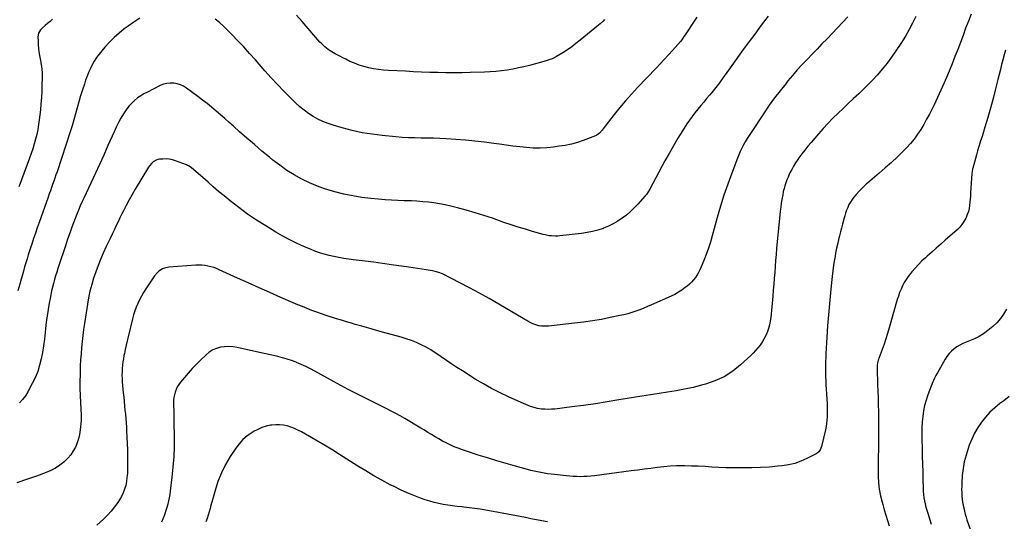
# Model space of a CAD drawing. Units: inches. Extents: x 1889710 to 1895133, y 437866 to 443157.
# Drawn here: x 1891021 to 1892139, y 438481 to 439051 of the extents above; entities that cross this region are included whole.
import ezdxf

# ---------------------------------------------------------------- set-up
doc = ezdxf.new("R2010")
doc.units = ezdxf.units.IN
doc.header["$MEASUREMENT"] = 0
doc.layers.add('7', color=7, linetype='Continuous')
doc.layers.add('8', color=7, linetype='Continuous')

msp = doc.modelspace()

# ---------------------------------------------------------------- linework, layer by layer
at = {"layer": '7', "color": 18}
for points in [[(1891157.3, 439052.3, 1924), (1891150.6, 439048, 1924), (1891144.2, 439043.5, 1924), (1891139.8, 439040.2, 1924), (1891134, 439035.4, 1924), (1891128.3, 439030.4, 1924), (1891123, 439025, 1924), (1891117.8, 439019.5, 1924), (1891114.2, 439015.2, 1924), (1891111.2, 439011.5, 1924), (1891108.3, 439007.7, 1924), (1891105.8, 439003.6, 1924), (1891103.4, 438999.5, 1924), (1891101.3, 438995.2, 1924), (1891099.3, 438990.8, 1924), (1891097.5, 438986.4, 1924), (1891095.9, 438981.8, 1924), (1891094.5, 438977.6, 1924), (1891092.4, 438970.9, 1924), (1891090.3, 438964.2, 1924), (1891088.4, 438957.5, 1924), (1891086.5, 438950.7, 1924), (1891086.5, 438950.5, 1924), (1891084.6, 438943.6, 1924), (1891082.6, 438936.7, 1924), (1891080.6, 438929.9, 1924), (1891078.4, 438923.1, 1924), (1891063.5, 438877.9, 1924), (1891062.3, 438874.3, 1924), (1891061.1, 438870.7, 1924), (1891059.8, 438867.1, 1924), (1891058.5, 438863.5, 1924), (1891057.2, 438859.9, 1924), (1891055.9, 438856.3, 1924), (1891054.6, 438852.8, 1924), (1891053.4, 438849.2, 1924), (1891043.3, 438820.4, 1924), (1891041.1, 438814.2, 1924), (1891039, 438808.1, 1924), (1891036.9, 438801.9, 1924), (1891034.8, 438795.8, 1924), (1891033.7, 438792.5, 1924), (1891032.2, 438788, 1924), (1891030.7, 438783.4, 1924), (1891029.4, 438778.9, 1924), (1891028, 438774.3, 1924), (1891026.7, 438769.7, 1924), (1891025.4, 438765.1, 1924), (1891024.1, 438760.6, 1924), (1891022.8, 438756, 1924), (1891021.1, 438750.1, 1924), (1891018.8, 438742.6, 1924)], [(1891058.3, 439051.1, 1926), (1891055.6, 439048.8, 1926), (1891052.8, 439046.4, 1926), (1891050.1, 439044, 1926), (1891046.7, 439041.1, 1926), (1891044.7, 439039.1, 1926), (1891042.6, 439035.4, 1926), (1891041.8, 439031.3, 1926), (1891041.9, 439026.1, 1926), (1891042.1, 439022, 1926), (1891042.4, 439018, 1926), (1891042.9, 439014, 1926), (1891043.6, 439010, 1926), (1891044.7, 439004.3, 1926), (1891045.2, 439001.9, 1926), (1891045.9, 438997.2, 1926), (1891046.2, 438994.8, 1926), (1891046.6, 438990, 1926), (1891046.6, 438987.6, 1926), (1891046.6, 438985.2, 1926), (1891046.4, 438976, 1926), (1891046.2, 438969.1, 1926), (1891045.8, 438962.1, 1926), (1891045.2, 438955.1, 1926), (1891044.6, 438948.2, 1926), (1891043.3, 438936.9, 1926), (1891042.6, 438931.4, 1926), (1891041.6, 438925.8, 1926), (1891040.5, 438920.3, 1926), (1891039.1, 438914.9, 1926), (1891037.5, 438909.5, 1926), (1891035.9, 438904.1, 1926), (1891034.1, 438898.7, 1926), (1891032.2, 438893.4, 1926), (1891023.1, 438868.7, 1926), (1891021.6, 438864.7, 1926), (1891020.2, 438860.7, 1926)], [(1891870.7, 439054.5, 1922), (1891863, 439044.5, 1922), (1891855.5, 439034.4, 1922), (1891848.1, 439024.3, 1922), (1891840.7, 439014.1, 1922), (1891833.4, 439003.9, 1922), (1891824, 438990.6, 1922), (1891819.8, 438984.8, 1922), (1891815.6, 438979.1, 1922), (1891811.2, 438973.5, 1922), (1891806.7, 438968, 1922), (1891804.3, 438965, 1922), (1891800.9, 438961, 1922), (1891797.6, 438957, 1922), (1891794.2, 438953, 1922), (1891790.9, 438949, 1922), (1891787.6, 438944.9, 1922), (1891784.4, 438940.8, 1922), (1891781.4, 438936.5, 1922), (1891778.6, 438932.2, 1922), (1891773.6, 438924.3, 1922), (1891768.4, 438915.9, 1922), (1891763.3, 438907.4, 1922), (1891758.4, 438898.8, 1922), (1891753.6, 438890.2, 1922), (1891736.4, 438858.2, 1922), (1891734.6, 438855.2, 1922), (1891732.5, 438852.2, 1922), (1891731.8, 438851.3, 1922), (1891731, 438850.4, 1922), (1891722.9, 438841.2, 1922), (1891718.7, 438836.8, 1922), (1891714.4, 438832.6, 1922), (1891709.8, 438828.7, 1922), (1891705, 438825, 1922), (1891700, 438821.6, 1922), (1891694.9, 438818.6, 1922), (1891689.4, 438816, 1922), (1891683.8, 438813.7, 1922), (1891683.4, 438813.5, 1922), (1891677.4, 438811.6, 1922), (1891671.3, 438810, 1922), (1891665.2, 438808.8, 1922), (1891659, 438807.9, 1922), (1891634.4, 438805, 1922), (1891632, 438804.8, 1922), (1891629.5, 438804.7, 1922), (1891624.7, 438804.9, 1922), (1891622.3, 438805.2, 1922), (1891617.5, 438806.1, 1922), (1891615.2, 438806.7, 1922), (1891603.4, 438810.1, 1922), (1891595.2, 438812.5, 1922), (1891587, 438815, 1922), (1891578.9, 438817.7, 1922), (1891570.8, 438820.4, 1922), (1891557.8, 438825, 1922), (1891547.9, 438828.3, 1922), (1891538, 438831.4, 1922), (1891528.1, 438834.3, 1922), (1891518, 438837, 1922), (1891510.4, 438838.9, 1922), (1891504.1, 438840.3, 1922), (1891497.8, 438841.6, 1922), (1891491.4, 438842.6, 1922), (1891485, 438843.4, 1922), (1891478.6, 438843.9, 1922), (1891472.1, 438844.4, 1922), (1891465.7, 438844.7, 1922), (1891459.2, 438844.9, 1922), (1891457.6, 438845, 1922), (1891450.4, 438845.2, 1922), (1891443.1, 438845.6, 1922), (1891435.9, 438846.1, 1922), (1891428.6, 438846.7, 1922), (1891419.7, 438847.5, 1922), (1891409.4, 438848.8, 1922), (1891399.1, 438850.4, 1922), (1891388.9, 438852.5, 1922), (1891378.8, 438855, 1922), (1891377.7, 438855.3, 1922), (1891368.3, 438858.1, 1922), (1891359.1, 438861.4, 1922), (1891350.1, 438865.3, 1922), (1891341.2, 438869.6, 1922), (1891332.7, 438874.4, 1922), (1891324.3, 438879.5, 1922), (1891316.3, 438885.2, 1922), (1891308.5, 438891.2, 1922), (1891304.6, 438894.3, 1922), (1891296, 438901.4, 1922), (1891287.5, 438908.7, 1922), (1891279.1, 438916, 1922), (1891270.7, 438923.4, 1922), (1891264, 438929.5, 1922), (1891259, 438933.9, 1922), (1891254.1, 438938.3, 1922), (1891249.1, 438942.6, 1922), (1891244, 438946.9, 1922), (1891238.9, 438951.1, 1922), (1891233.8, 438955.3, 1922), (1891228.6, 438959.3, 1922), (1891223.3, 438963.3, 1922), (1891210.4, 438973, 1922), (1891207, 438975.1, 1922), (1891203.5, 438976.8, 1922), (1891199.8, 438977.9, 1922), (1891195.9, 438978.6, 1922), (1891191.9, 438978.7, 1922), (1891188, 438978.3, 1922), (1891184.2, 438977.3, 1922), (1891180.5, 438975.8, 1922), (1891166, 438968.5, 1922), (1891162.2, 438966.4, 1922), (1891158.5, 438964.2, 1922), (1891155, 438961.7, 1922), (1891151.6, 438959, 1922), (1891148.4, 438956, 1922), (1891145.5, 438952.9, 1922), (1891142.8, 438949.5, 1922), (1891140.4, 438946, 1922), (1891138.9, 438943.6, 1922), (1891136, 438938.7, 1922), (1891133.2, 438933.7, 1922), (1891130.6, 438928.5, 1922), (1891128.2, 438923.3, 1922), (1891121.3, 438907.6, 1922), (1891116.6, 438896.9, 1922), (1891111.8, 438886.3, 1922), (1891106.9, 438875.7, 1922), (1891101.9, 438865.1, 1922), (1891096.4, 438853.5, 1922), (1891094.2, 438848.8, 1922), (1891092, 438844, 1922), (1891089.9, 438839.2, 1922), (1891087.8, 438834.4, 1922), (1891085.8, 438829.6, 1922), (1891083.9, 438824.7, 1922), (1891082, 438819.8, 1922), (1891080.2, 438814.8, 1922), (1891078.2, 438809.2, 1922), (1891075.5, 438801.4, 1922), (1891072.9, 438793.6, 1922), (1891070.3, 438785.8, 1922), (1891067.7, 438778, 1922), (1891064.5, 438768, 1922), (1891063.1, 438763.8, 1922), (1891061.8, 438759.5, 1922), (1891060.6, 438755.3, 1922), (1891059.4, 438751, 1922), (1891058.3, 438746.8, 1922), (1891057.3, 438742.5, 1922), (1891056.3, 438738.2, 1922), (1891055.5, 438733.8, 1922), (1891054.5, 438728.4, 1922), (1891053.3, 438721.3, 1922), (1891052.2, 438714.1, 1922), (1891051.2, 438707, 1922), (1891050.4, 438699.8, 1922), (1891049.9, 438695.1, 1922), (1891049.1, 438687.6, 1922), (1891048.1, 438680.1, 1922), (1891046.8, 438672.7, 1922), (1891045.5, 438665.3, 1922), (1891043.7, 438658, 1922), (1891041.5, 438650.8, 1922), (1891038.7, 438643.9, 1922), (1891035.4, 438637.2, 1922), (1891030.3, 438627.8, 1922), (1891027.5, 438623.2, 1922), (1891024.3, 438619, 1922), (1891020.7, 438615.2, 1922)], [(1892038.4, 439054.3, 1918), (1892034.7, 439046.8, 1918), (1892030.8, 439039.4, 1918), (1892026.6, 439032.1, 1918), (1892022.2, 439024.9, 1918), (1892020.7, 439022.4, 1918), (1892015.9, 439015.2, 1918), (1892011, 439008.1, 1918), (1892005.8, 439001.3, 1918), (1892000.4, 438994.6, 1918), (1891994.8, 438988.1, 1918), (1891989, 438981.7, 1918), (1891982.9, 438975.6, 1918), (1891976.7, 438969.6, 1918), (1891973.6, 438966.6, 1918), (1891967.7, 438961.1, 1918), (1891961.8, 438955.5, 1918), (1891955.9, 438949.9, 1918), (1891950.1, 438944.3, 1918), (1891944.3, 438938.7, 1918), (1891938.7, 438932.9, 1918), (1891933.2, 438926.9, 1918), (1891927.9, 438920.9, 1918), (1891919.5, 438911.2, 1918), (1891915.9, 438906.9, 1918), (1891912.4, 438902.6, 1918), (1891909, 438898.2, 1918), (1891905.7, 438893.7, 1918), (1891904.4, 438891.7, 1918), (1891901.9, 438888.1, 1918), (1891899.6, 438884.4, 1918), (1891897.5, 438880.6, 1918), (1891895.5, 438876.7, 1918), (1891894.8, 438875.1, 1918), (1891893.4, 438871.9, 1918), (1891892, 438868.7, 1918), (1891890.9, 438865.4, 1918), (1891889.8, 438862, 1918), (1891888.9, 438858.7, 1918), (1891888, 438855.3, 1918), (1891887.3, 438851.8, 1918), (1891886.7, 438848.4, 1918), (1891886.4, 438846.5, 1918), (1891885.7, 438842.1, 1918), (1891885, 438837.6, 1918), (1891884.5, 438833.2, 1918), (1891884, 438828.8, 1918), (1891880.4, 438790.7, 1918), (1891879.8, 438784, 1918), (1891879.2, 438777.2, 1918), (1891878.7, 438770.4, 1918), (1891878.2, 438763.6, 1918), (1891877.7, 438756.8, 1918), (1891877.2, 438750.1, 1918), (1891876.6, 438743.3, 1918), (1891876, 438736.5, 1918), (1891873.7, 438712.4, 1918), (1891873.1, 438708, 1918), (1891872.2, 438703.8, 1918), (1891871, 438699.6, 1918), (1891869.6, 438695.4, 1918), (1891869.3, 438694.6, 1918), (1891867.7, 438691, 1918), (1891865.9, 438687.5, 1918), (1891863.9, 438684.2, 1918), (1891861.6, 438680.9, 1918), (1891859.1, 438677.8, 1918), (1891856.6, 438674.8, 1918), (1891853.8, 438671.9, 1918), (1891851, 438669.2, 1918), (1891839.5, 438658.5, 1918), (1891830.5, 438651.3, 1918), (1891820.9, 438645, 1918), (1891810.4, 438640.2, 1918), (1891799.5, 438636.5, 1918), (1891795, 438635.3, 1918), (1891785.5, 438632.9, 1918), (1891775.9, 438630.8, 1918), (1891766.3, 438629, 1918), (1891756.6, 438627.5, 1918), (1891746.9, 438626.1, 1918), (1891737.2, 438624.6, 1918), (1891727.5, 438623, 1918), (1891717.8, 438621.4, 1918), (1891701.3, 438618.6, 1918), (1891688, 438616.4, 1918), (1891674.7, 438614.3, 1918), (1891661.3, 438612.4, 1918), (1891647.9, 438610.7, 1918), (1891628.6, 438608.3, 1918), (1891624.8, 438608, 1918), (1891621.1, 438607.9, 1918), (1891617.3, 438608, 1918), (1891613.6, 438608.3, 1918), (1891608.9, 438609, 1918), (1891606.2, 438609.6, 1918), (1891603.5, 438610.4, 1918), (1891600.8, 438611.2, 1918), (1891598.2, 438612.3, 1918), (1891595.6, 438613.3, 1918), (1891593, 438614.4, 1918), (1891590.4, 438615.6, 1918), (1891576, 438622.2, 1918), (1891566.4, 438626.8, 1918), (1891556.8, 438631.7, 1918), (1891547.5, 438636.9, 1918), (1891538.3, 438642.4, 1918), (1891523.6, 438651.5, 1918), (1891517.5, 438655.3, 1918), (1891511.5, 438659.2, 1918), (1891505.6, 438663.3, 1918), (1891499.7, 438667.5, 1918), (1891498, 438668.7, 1918), (1891492.9, 438672.2, 1918), (1891487.8, 438675.5, 1918), (1891482.4, 438678.5, 1918), (1891477, 438681.3, 1918), (1891471.4, 438683.9, 1918), (1891465.8, 438686.2, 1918), (1891460, 438688.2, 1918), (1891454.1, 438690, 1918), (1891433, 438695.8, 1918), (1891425.2, 438698, 1918), (1891417.4, 438700.2, 1918), (1891409.6, 438702.3, 1918), (1891401.9, 438704.5, 1918), (1891397.8, 438705.7, 1918), (1891392, 438707.4, 1918), (1891386.3, 438709.1, 1918), (1891380.6, 438710.8, 1918), (1891374.9, 438712.7, 1918), (1891374.5, 438712.8, 1918), (1891369.1, 438714.6, 1918), (1891363.6, 438716.5, 1918), (1891358.3, 438718.4, 1918), (1891352.9, 438720.4, 1918), (1891347.5, 438722.5, 1918), (1891342.2, 438724.6, 1918), (1891336.9, 438726.8, 1918), (1891331.7, 438729, 1918), (1891317.5, 438735.2, 1918), (1891305.1, 438740.6, 1918), (1891292.8, 438746, 1918), (1891280.6, 438751.5, 1918), (1891268.3, 438757.1, 1918), (1891247.6, 438766.5, 1918), (1891244.4, 438767.8, 1918), (1891241.3, 438769, 1918), (1891238, 438770, 1918), (1891234.7, 438770.8, 1918), (1891231.4, 438771.3, 1918), (1891228, 438771.7, 1918), (1891224.6, 438771.8, 1918), (1891221.2, 438771.7, 1918), (1891190.3, 438769.4, 1918), (1891185.6, 438768.5, 1918), (1891183.3, 438767.6, 1918), (1891179.2, 438765, 1918), (1891177.4, 438763.4, 1918), (1891174.3, 438759.7, 1918), (1891164.3, 438744.7, 1918), (1891161.8, 438740.7, 1918), (1891159.4, 438736.7, 1918), (1891157.2, 438732.5, 1918), (1891155.2, 438728.3, 1918), (1891153.3, 438724, 1918), (1891151.7, 438719.7, 1918), (1891150.3, 438715.2, 1918), (1891149, 438710.7, 1918), (1891144.2, 438690.4, 1918), (1891143.1, 438685.6, 1918), (1891142, 438680.9, 1918), (1891141, 438676.1, 1918), (1891140, 438671.3, 1918), (1891139.5, 438669.2, 1918), (1891138.9, 438665.5, 1918), (1891138.3, 438661.8, 1918), (1891137.8, 438658, 1918), (1891137.5, 438654.2, 1918), (1891137.3, 438650.4, 1918), (1891137.2, 438646.6, 1918), (1891137.3, 438642.8, 1918), (1891137.6, 438639, 1918), (1891138.7, 438626.7, 1918), (1891139.2, 438621.8, 1918), (1891139.6, 438616.9, 1918), (1891140.1, 438612, 1918), (1891140.6, 438607.1, 1918), (1891141.1, 438602.3, 1918), (1891141.5, 438597.4, 1918), (1891141.9, 438592.5, 1918), (1891142.2, 438587.6, 1918), (1891142.5, 438583.2, 1918), (1891142.9, 438576.2, 1918), (1891143.2, 438569.1, 1918), (1891143.3, 438562, 1918), (1891143.4, 438554.9, 1918), (1891143.4, 438539.4, 1918), (1891143.3, 438534.9, 1918), (1891142.9, 438530.4, 1918), (1891142.3, 438525.9, 1918), (1891141.4, 438521.4, 1918), (1891140.1, 438517.1, 1918), (1891138.6, 438512.9, 1918), (1891136.6, 438508.9, 1918), (1891134.3, 438505, 1918), (1891132.4, 438502.1, 1918), (1891128.8, 438497, 1918), (1891125, 438492.2, 1918), (1891120.8, 438487.6, 1918), (1891116.3, 438483.3, 1918), (1891108.8, 438476.5, 1918)], [(1892101.2, 439057, 1916), (1892098.1, 439048.9, 1916), (1892095, 439040.9, 1916), (1892092.1, 439032.8, 1916), (1892089.1, 439024.7, 1916), (1892086, 439016.7, 1916), (1892082.9, 439008.7, 1916), (1892079.7, 439000.7, 1916), (1892074.3, 438987.6, 1916), (1892070.7, 438979.1, 1916), (1892067, 438970.6, 1916), (1892063.1, 438962.2, 1916), (1892059.1, 438953.9, 1916), (1892056.8, 438949.2, 1916), (1892053.8, 438943.3, 1916), (1892050.6, 438937.5, 1916), (1892047.4, 438931.7, 1916), (1892044, 438926, 1916), (1892040.3, 438920.5, 1916), (1892036.4, 438915.1, 1916), (1892032.2, 438910, 1916), (1892027.8, 438905.1, 1916), (1892024.1, 438901.3, 1916), (1892017.5, 438894.8, 1916), (1892010.8, 438888.4, 1916), (1892003.8, 438882.2, 1916), (1891996.8, 438876.1, 1916), (1891986.1, 438867.3, 1916), (1891982, 438863.7, 1916), (1891978.1, 438860, 1916), (1891974.3, 438856.1, 1916), (1891970.7, 438852, 1916), (1891968.1, 438848.9, 1916), (1891966, 438846.2, 1916), (1891964.1, 438843.5, 1916), (1891962.5, 438840.5, 1916), (1891961.1, 438837.4, 1916), (1891959.8, 438834.3, 1916), (1891958.7, 438831, 1916), (1891957.7, 438827.8, 1916), (1891956.8, 438824.5, 1916), (1891956.2, 438822.5, 1916), (1891955.1, 438818.2, 1916), (1891954, 438813.8, 1916), (1891952.9, 438809.5, 1916), (1891951.8, 438805.2, 1916), (1891951.1, 438802.5, 1916), (1891949.7, 438796.8, 1916), (1891948.4, 438791, 1916), (1891947.3, 438785.3, 1916), (1891946.3, 438779.5, 1916), (1891946, 438778.2, 1916), (1891945, 438771.7, 1916), (1891944.1, 438765.2, 1916), (1891943.3, 438758.8, 1916), (1891942.6, 438752.2, 1916), (1891941.5, 438740.3, 1916), (1891940.3, 438727.7, 1916), (1891939.2, 438715.2, 1916), (1891938.3, 438702.7, 1916), (1891937.5, 438690.1, 1916), (1891936.3, 438671.1, 1916), (1891936.1, 438666.8, 1916), (1891936, 438662.4, 1916), (1891935.9, 438658, 1916), (1891935.9, 438653.7, 1916), (1891935.9, 438649.3, 1916), (1891936, 438644.9, 1916), (1891936.2, 438640.6, 1916), (1891936.4, 438636.2, 1916), (1891937.6, 438614.1, 1916), (1891937.8, 438610.4, 1916), (1891937.9, 438606.7, 1916), (1891937.8, 438603, 1916), (1891937.8, 438599.3, 1916), (1891937.5, 438595.6, 1916), (1891937.1, 438591.9, 1916), (1891936.6, 438588.3, 1916), (1891935.8, 438584.6, 1916), (1891931.5, 438565.9, 1916), (1891930, 438562.1, 1916), (1891928.5, 438559.8, 1916), (1891926.5, 438558, 1916), (1891925.3, 438557.3, 1916), (1891914.6, 438551.9, 1916), (1891907.9, 438548.9, 1916), (1891901.1, 438546.5, 1916), (1891894, 438544.9, 1916), (1891886.8, 438543.7, 1916), (1891881.6, 438543.2, 1916), (1891871.8, 438542.4, 1916), (1891862, 438541.8, 1916), (1891852.2, 438541.4, 1916), (1891842.3, 438541.3, 1916), (1891838.3, 438541.3, 1916), (1891830.5, 438541.4, 1916), (1891822.7, 438541.6, 1916), (1891814.9, 438542, 1916), (1891807, 438542.4, 1916), (1891799.2, 438542.9, 1916), (1891791.4, 438543.2, 1916), (1891783.6, 438543.5, 1916), (1891775.8, 438543.6, 1916), (1891774.3, 438543.7, 1916), (1891766.9, 438543.6, 1916), (1891759.5, 438543.3, 1916), (1891752.2, 438542.7, 1916), (1891744.8, 438541.8, 1916), (1891737.5, 438540.9, 1916), (1891730.1, 438539.9, 1916), (1891722.8, 438538.9, 1916), (1891715.4, 438538, 1916), (1891673.5, 438532.5, 1916), (1891669.5, 438532, 1916), (1891665.5, 438531.7, 1916), (1891661.6, 438531.5, 1916), (1891657.6, 438531.4, 1916), (1891653.6, 438531.5, 1916), (1891649.6, 438531.7, 1916), (1891645.7, 438531.9, 1916), (1891641.7, 438532.3, 1916), (1891628.1, 438533.8, 1916), (1891624.3, 438534.3, 1916), (1891620.4, 438534.8, 1916), (1891616.6, 438535.4, 1916), (1891612.8, 438536.1, 1916), (1891609, 438536.9, 1916), (1891605.2, 438537.7, 1916), (1891601.5, 438538.6, 1916), (1891597.7, 438539.6, 1916), (1891583.8, 438543.4, 1916), (1891573.2, 438546.4, 1916), (1891562.6, 438549.4, 1916), (1891552, 438552.7, 1916), (1891541.4, 438556, 1916), (1891528.3, 438560.3, 1916), (1891523.6, 438561.9, 1916), (1891519, 438563.7, 1916), (1891514.4, 438565.5, 1916), (1891509.9, 438567.5, 1916), (1891509.6, 438567.7, 1916), (1891505.3, 438569.8, 1916), (1891501, 438571.9, 1916), (1891496.8, 438574.3, 1916), (1891492.7, 438576.7, 1916), (1891488.6, 438579.2, 1916), (1891484.6, 438581.7, 1916), (1891480.5, 438584.2, 1916), (1891476.3, 438586.7, 1916), (1891458.3, 438597.4, 1916), (1891453.2, 438600.4, 1916), (1891448.1, 438603.2, 1916), (1891442.9, 438605.9, 1916), (1891437.7, 438608.6, 1916), (1891432.5, 438611.2, 1916), (1891427.2, 438613.8, 1916), (1891421.9, 438616.4, 1916), (1891416.7, 438619, 1916), (1891410.5, 438622, 1916), (1891402.2, 438626.2, 1916), (1891393.9, 438630.5, 1916), (1891385.7, 438634.9, 1916), (1891377.5, 438639.4, 1916), (1891356.1, 438651.4, 1916), (1891351.1, 438654.1, 1916), (1891346, 438656.7, 1916), (1891340.7, 438659, 1916), (1891335.5, 438661.2, 1916), (1891334.8, 438661.5, 1916), (1891329.7, 438663.4, 1916), (1891324.7, 438665.1, 1916), (1891319.5, 438666.6, 1916), (1891314.3, 438667.9, 1916), (1891309.1, 438669.1, 1916), (1891303.9, 438670.3, 1916), (1891298.7, 438671.5, 1916), (1891293.4, 438672.7, 1916), (1891267.9, 438678.3, 1916), (1891263.2, 438679, 1916), (1891258.4, 438679.4, 1916), (1891253.7, 438679.1, 1916), (1891249, 438678.5, 1916), (1891244.4, 438677.2, 1916), (1891240.2, 438675.5, 1916), (1891236.3, 438673, 1916), (1891232.6, 438670, 1916), (1891226.4, 438663.9, 1916), (1891221.7, 438659.1, 1916), (1891217, 438654.2, 1916), (1891212.5, 438649.2, 1916), (1891208.1, 438644.1, 1916), (1891203.6, 438638.7, 1916), (1891201.7, 438636.1, 1916), (1891200, 438633.4, 1916), (1891198.7, 438630.6, 1916), (1891197.5, 438627.6, 1916), (1891196.7, 438624.5, 1916), (1891196.1, 438621.4, 1916), (1891195.8, 438618.2, 1916), (1891195.8, 438615, 1916), (1891195.8, 438611.7, 1916), (1891196, 438606.8, 1916), (1891196.1, 438601.9, 1916), (1891196.1, 438597.1, 1916), (1891196.2, 438592.2, 1916), (1891196.4, 438577.4, 1916), (1891196.3, 438565.7, 1916), (1891195.9, 438554, 1916), (1891195, 438542.3, 1916), (1891193.9, 438530.7, 1916), (1891192, 438514.9, 1916), (1891191.5, 438511.2, 1916), (1891190.9, 438507.5, 1916), (1891190.1, 438503.8, 1916), (1891189.2, 438500.1, 1916), (1891188.2, 438496.5, 1916), (1891187.1, 438492.9, 1916), (1891185.9, 438489.3, 1916), (1891184.6, 438485.8, 1916), (1891183.9, 438484.1, 1916), (1891182.2, 438479.8, 1916)], [(1891789.7, 439053.5, 1924), (1891785.3, 439046.7, 1924), (1891779, 439037, 1924), (1891776.5, 439033.3, 1924), (1891775.2, 439031.4, 1924), (1891772.6, 439027.8, 1924), (1891771.2, 439026, 1924), (1891768.3, 439022.5, 1924), (1891762.1, 439015.7, 1924), (1891757.5, 439010.6, 1924), (1891752.9, 439005.5, 1924), (1891748.2, 439000.5, 1924), (1891743.5, 438995.6, 1924), (1891722.5, 438973.7, 1924), (1891715.5, 438966.2, 1924), (1891708.8, 438958.6, 1924), (1891702.3, 438950.8, 1924), (1891696, 438942.8, 1924), (1891685.9, 438929.7, 1924), (1891684.7, 438928.2, 1924), (1891682.3, 438925.2, 1924), (1891679.2, 438921.8, 1924), (1891676.3, 438919.6, 1924), (1891673, 438918, 1924), (1891671.9, 438917.5, 1924), (1891660.9, 438913.5, 1924), (1891654.2, 438911.3, 1924), (1891647.4, 438909.4, 1924), (1891640.5, 438907.9, 1924), (1891633.5, 438906.8, 1924), (1891627.2, 438905.9, 1924), (1891619.6, 438905.1, 1924), (1891611.9, 438904.7, 1924), (1891604.2, 438904.8, 1924), (1891596.5, 438905.3, 1924), (1891588.8, 438906.1, 1924), (1891581.1, 438907, 1924), (1891573.5, 438908, 1924), (1891565.8, 438909.1, 1924), (1891559.5, 438910, 1924), (1891548.7, 438911.5, 1924), (1891537.9, 438912.8, 1924), (1891527.1, 438913.8, 1924), (1891516.2, 438914.6, 1924), (1891505.2, 438915.2, 1924), (1891498.1, 438915.6, 1924), (1891491, 438915.9, 1924), (1891483.9, 438916.1, 1924), (1891476.7, 438916.2, 1924), (1891469.6, 438916.3, 1924), (1891462.5, 438916.6, 1924), (1891455.3, 438917, 1924), (1891448.2, 438917.6, 1924), (1891432.6, 438919.1, 1924), (1891421.1, 438920.5, 1924), (1891409.7, 438922.3, 1924), (1891398.4, 438924.8, 1924), (1891387.2, 438927.7, 1924), (1891377, 438930.7, 1924), (1891371.1, 438932.6, 1924), (1891365.3, 438934.9, 1924), (1891359.7, 438937.6, 1924), (1891354.2, 438940.6, 1924), (1891349, 438944, 1924), (1891344, 438947.7, 1924), (1891339.2, 438951.6, 1924), (1891334.6, 438955.9, 1924), (1891328.5, 438961.9, 1924), (1891321, 438969.3, 1924), (1891313.7, 438976.9, 1924), (1891306.5, 438984.7, 1924), (1891299.5, 438992.5, 1924), (1891288.6, 439005, 1924), (1891282, 439012.4, 1924), (1891275.4, 439019.7, 1924), (1891268.7, 439026.8, 1924), (1891261.9, 439033.9, 1924), (1891256.6, 439039.3, 1924), (1891252.3, 439043.5, 1924), (1891247.8, 439047.5, 1924), (1891243, 439051.3, 1924)], [(1891684.9, 439050.8, 1926), (1891683.3, 439049.1, 1926), (1891680, 439045.9, 1926), (1891678.2, 439044.4, 1926), (1891657.4, 439027.3, 1926), (1891652.6, 439023.5, 1926), (1891647.8, 439019.9, 1926), (1891642.8, 439016.5, 1926), (1891637.6, 439013.2, 1926), (1891630.6, 439008.9, 1926), (1891627.2, 439007.1, 1926), (1891625.4, 439006.3, 1926), (1891621.8, 439004.9, 1926), (1891620, 439004.2, 1926), (1891616.3, 439003.1, 1926), (1891599.8, 438998.8, 1926), (1891593.5, 438997.2, 1926), (1891587.2, 438995.8, 1926), (1891580.8, 438994.6, 1926), (1891574.5, 438993.4, 1926), (1891568.1, 438992.5, 1926), (1891561.6, 438991.8, 1926), (1891555.2, 438991.3, 1926), (1891548.7, 438991, 1926), (1891532.6, 438990.6, 1926), (1891523.4, 438990.4, 1926), (1891514.2, 438990.3, 1926), (1891505, 438990.4, 1926), (1891495.8, 438990.5, 1926), (1891486.6, 438990.8, 1926), (1891477.4, 438991.2, 1926), (1891468.2, 438991.6, 1926), (1891459, 438992, 1926), (1891439.7, 438993.1, 1926), (1891434, 438993.5, 1926), (1891428.4, 438994.1, 1926), (1891422.8, 438995, 1926), (1891417.3, 438996, 1926), (1891411.8, 438997.4, 1926), (1891406.4, 438999.1, 1926), (1891401.1, 439001.1, 1926), (1891396, 439003.3, 1926), (1891391.2, 439005.7, 1926), (1891388.1, 439007.2, 1926), (1891385.1, 439008.7, 1926), (1891382.1, 439010.3, 1926), (1891379.2, 439011.9, 1926), (1891375.5, 439014.1, 1926), (1891373.4, 439015.4, 1926), (1891371.4, 439016.9, 1926), (1891369.3, 439018.4, 1926), (1891367.4, 439020, 1926), (1891365.5, 439021.7, 1926), (1891363.8, 439023.5, 1926), (1891362, 439025.3, 1926), (1891341.9, 439048.5, 1926), (1891335.3, 439056, 1926)], [(1892140.3, 439016.1, 1914), (1892138.7, 439010.6, 1914), (1892137.2, 439005.2, 1914), (1892135.8, 438999.7, 1914), (1892134.4, 438994.2, 1914), (1892131.6, 438982.8, 1914), (1892128.9, 438972, 1914), (1892126.1, 438961.1, 1914), (1892123.1, 438950.3, 1914), (1892120, 438939.6, 1914), (1892116.7, 438928.5, 1914), (1892115.2, 438923.3, 1914), (1892113.6, 438918.1, 1914), (1892112, 438912.9, 1914), (1892110.3, 438907.7, 1914), (1892109.7, 438905.6, 1914), (1892108.4, 438901.5, 1914), (1892107.2, 438897.3, 1914), (1892106, 438893.1, 1914), (1892104.9, 438888.8, 1914), (1892103, 438881.8, 1914), (1892102.9, 438881.1, 1914), (1892102.3, 438878.1, 1914), (1892102.1, 438875.8, 1914), (1892100.6, 438853.9, 1914), (1892100.4, 438850.3, 1914), (1892100.1, 438846.7, 1914), (1892099.8, 438843.2, 1914), (1892099.4, 438839.6, 1914), (1892098.9, 438836.1, 1914), (1892098.1, 438832.6, 1914), (1892096.9, 438829.3, 1914), (1892095.5, 438826, 1914), (1892095.1, 438825, 1914), (1892093.1, 438821.4, 1914), (1892090.8, 438818.1, 1914), (1892088.2, 438815, 1914), (1892085.3, 438812, 1914), (1892071.9, 438800, 1914), (1892066.8, 438795.5, 1914), (1892061.7, 438790.9, 1914), (1892056.5, 438786.4, 1914), (1892051.4, 438781.9, 1914), (1892049.4, 438780.2, 1914), (1892045.3, 438776.5, 1914), (1892041.3, 438772.6, 1914), (1892037.6, 438768.5, 1914), (1892033.9, 438764.3, 1914), (1892032.2, 438762.2, 1914), (1892029.6, 438758.9, 1914), (1892027.3, 438755.5, 1914), (1892025.2, 438751.9, 1914), (1892023.3, 438748.2, 1914), (1892021.6, 438744.4, 1914), (1892020, 438740.6, 1914), (1892018.6, 438736.6, 1914), (1892017.4, 438732.7, 1914), (1892008.1, 438700.4, 1914), (1892006.3, 438694.2, 1914), (1892004.4, 438688, 1914), (1892002.3, 438681.9, 1914), (1892000.1, 438675.9, 1914), (1891996.7, 438666.7, 1914), (1891995.7, 438663.7, 1914), (1891995, 438660.7, 1914), (1891994.5, 438657.6, 1914), (1891994.5, 438654.5, 1914), (1891995, 438636.1, 1914), (1891995.2, 438628.5, 1914), (1891995.5, 438620.8, 1914), (1891995.7, 438613.2, 1914), (1891995.9, 438605.6, 1914), (1891996.1, 438597.9, 1914), (1891996.2, 438590.3, 1914), (1891996.2, 438582.6, 1914), (1891996.1, 438575, 1914), (1891996, 438572, 1914), (1891995.9, 438562.8, 1914), (1891995.7, 438553.6, 1914), (1891995.7, 438544.5, 1914), (1891995.7, 438535.3, 1914), (1891995.8, 438532.1, 1914), (1891996.1, 438524.6, 1914), (1891996.9, 438517.1, 1914), (1891998.3, 438509.7, 1914), (1892000.1, 438502.3, 1914), (1892000.8, 438499.8, 1914), (1892002.6, 438493.8, 1914), (1892004.4, 438487.8, 1914), (1892006.2, 438481.7, 1914), (1892008.1, 438475.7, 1914)], [(1892141.2, 438721.6, 1912), (1892138.1, 438716.1, 1912), (1892134.5, 438711, 1912), (1892130.4, 438706.3, 1912), (1892125.8, 438702, 1912), (1892120.1, 438697.4, 1912), (1892115.3, 438693.8, 1912), (1892110.3, 438690.6, 1912), (1892104.9, 438687.9, 1912), (1892099.4, 438685.6, 1912), (1892095.5, 438684.1, 1912), (1892091.9, 438682.6, 1912), (1892088.4, 438680.8, 1912), (1892085, 438678.8, 1912), (1892081.8, 438676.5, 1912), (1892078.8, 438674, 1912), (1892076.1, 438671.2, 1912), (1892073.7, 438668.1, 1912), (1892071.6, 438664.8, 1912), (1892062.9, 438649.6, 1912), (1892062.2, 438648.3, 1912), (1892060.8, 438645.8, 1912), (1892059.6, 438643.2, 1912), (1892058.4, 438640.6, 1912), (1892057.9, 438639.3, 1912), (1892052.2, 438624.4, 1912), (1892050.1, 438618.4, 1912), (1892048.4, 438612.3, 1912), (1892047.2, 438606.2, 1912), (1892046.3, 438599.9, 1912), (1892045.8, 438593.6, 1912), (1892045.4, 438587.3, 1912), (1892045.3, 438581, 1912), (1892045.3, 438574.6, 1912), (1892045.6, 438563.1, 1912), (1892045.8, 438554.5, 1912), (1892046, 438545.8, 1912), (1892046.2, 438537.1, 1912), (1892046.4, 438528.5, 1912), (1892046.7, 438518.4, 1912), (1892046.9, 438514.8, 1912), (1892047.3, 438511.1, 1912), (1892047.7, 438507.5, 1912), (1892048.3, 438503.9, 1912), (1892049.1, 438500.4, 1912), (1892049.9, 438496.8, 1912), (1892050.9, 438493.3, 1912), (1892051.9, 438489.8, 1912), (1892055.7, 438477.5, 1912)], [(1891620.2, 438480, 1914), (1891614, 438481.2, 1914), (1891607.7, 438482.5, 1914), (1891601.5, 438483.7, 1914), (1891595.3, 438485, 1914), (1891589.1, 438486.1, 1914), (1891550.3, 438493.4, 1914), (1891544, 438494.5, 1914), (1891537.8, 438495.4, 1914), (1891531.5, 438496.2, 1914), (1891525.2, 438496.9, 1914), (1891523.1, 438497.1, 1914), (1891517.8, 438497.6, 1914), (1891512.5, 438498.2, 1914), (1891507.3, 438499, 1914), (1891502, 438499.8, 1914), (1891496.8, 438500.8, 1914), (1891491.6, 438502, 1914), (1891486.6, 438503.5, 1914), (1891481.5, 438505.1, 1914), (1891476.1, 438507.1, 1914), (1891468.5, 438510, 1914), (1891460.9, 438513.1, 1914), (1891453.5, 438516.5, 1914), (1891446.2, 438520.1, 1914), (1891441.8, 438522.3, 1914), (1891432.3, 438527.3, 1914), (1891423, 438532.4, 1914), (1891413.9, 438537.9, 1914), (1891404.8, 438543.4, 1914), (1891384.1, 438556.6, 1914), (1891382.2, 438557.8, 1914), (1891378.5, 438560.3, 1914), (1891374.7, 438562.7, 1914), (1891370.9, 438565.1, 1914), (1891369, 438566.2, 1914), (1891340.9, 438582.3, 1914), (1891337, 438584.4, 1914), (1891333, 438586.2, 1914), (1891328.9, 438587.8, 1914), (1891324.7, 438589.1, 1914), (1891320.4, 438589.9, 1914), (1891316.1, 438590.5, 1914), (1891311.7, 438590.4, 1914), (1891307.4, 438590, 1914), (1891305.9, 438589.8, 1914), (1891300.8, 438588.7, 1914), (1891295.9, 438587.2, 1914), (1891291.3, 438585.2, 1914), (1891286.7, 438582.8, 1914), (1891284.5, 438581.4, 1914), (1891279.3, 438577.7, 1914), (1891274.4, 438573.6, 1914), (1891270.2, 438568.9, 1914), (1891266.3, 438563.8, 1914), (1891260.2, 438554.5, 1914), (1891254.8, 438545.3, 1914), (1891250, 438535.8, 1914), (1891246.1, 438525.9, 1914), (1891242.9, 438515.8, 1914), (1891239.3, 438502.6, 1914), (1891238.2, 438498.9, 1914), (1891237.2, 438495.1, 1914), (1891236.1, 438491.3, 1914), (1891235, 438487.6, 1914), (1891233.8, 438483.9, 1914), (1891232.5, 438480.2, 1914)]]:
    msp.add_polyline3d(points, dxfattribs=at)
at = {"layer": '8', "color": 18}
for points in [[(1891961.4, 439054.1, 1920), (1891937.6, 439029.1, 1920), (1891931.9, 439023.2, 1920), (1891926.3, 439017.3, 1920), (1891920.6, 439011.4, 1920), (1891915, 439005.5, 1920), (1891909.4, 438999.6, 1920), (1891903.9, 438993.6, 1920), (1891898.6, 438987.4, 1920), (1891893.3, 438981.2, 1920), (1891890.7, 438977.9, 1920), (1891884.3, 438969.9, 1920), (1891878.1, 438961.8, 1920), (1891872.1, 438953.4, 1920), (1891866.3, 438945, 1920), (1891851.4, 438922.6, 1920), (1891849.1, 438919.1, 1920), (1891846.9, 438915.6, 1920), (1891844.8, 438912, 1920), (1891842.8, 438908.4, 1920), (1891840.9, 438904.7, 1920), (1891839.1, 438900.9, 1920), (1891837.5, 438897.1, 1920), (1891835.9, 438893.3, 1920), (1891829.4, 438876.3, 1920), (1891824.9, 438863.8, 1920), (1891820.6, 438851.3, 1920), (1891816.6, 438838.6, 1920), (1891813, 438825.9, 1920), (1891807.2, 438805, 1920), (1891805.2, 438797.9, 1920), (1891802.9, 438790.9, 1920), (1891800.4, 438784, 1920), (1891797.7, 438777.1, 1920), (1891794.7, 438769.8, 1920), (1891793.3, 438766.6, 1920), (1891791.8, 438763.6, 1920), (1891790.1, 438760.7, 1920), (1891788.2, 438757.8, 1920), (1891786.1, 438755.1, 1920), (1891783.9, 438752.6, 1920), (1891781.5, 438750.2, 1920), (1891778.9, 438748, 1920), (1891776.7, 438746.3, 1920), (1891772.9, 438743.5, 1920), (1891768.9, 438741, 1920), (1891764.8, 438738.6, 1920), (1891760.5, 438736.5, 1920), (1891738.2, 438726.5, 1920), (1891733.8, 438724.6, 1920), (1891729.5, 438722.8, 1920), (1891725.1, 438721.1, 1920), (1891720.6, 438719.5, 1920), (1891716.1, 438718, 1920), (1891711.6, 438716.6, 1920), (1891707.1, 438715.5, 1920), (1891702.5, 438714.4, 1920), (1891691.5, 438712.1, 1920), (1891681.4, 438710.2, 1920), (1891671.3, 438708.4, 1920), (1891661.1, 438707, 1920), (1891650.9, 438705.7, 1920), (1891621.4, 438702.5, 1920), (1891618.8, 438702.3, 1920), (1891616.1, 438702.3, 1920), (1891613.5, 438702.6, 1920), (1891610.9, 438702.9, 1920), (1891610.6, 438703, 1920), (1891605.8, 438704.3, 1920), (1891603.5, 438705.2, 1920), (1891599, 438707.5, 1920), (1891596.9, 438708.7, 1920), (1891594.7, 438710, 1920), (1891592.5, 438711.2, 1920), (1891564.9, 438727.6, 1920), (1891554, 438733.9, 1920), (1891543, 438740, 1920), (1891531.9, 438746, 1920), (1891520.8, 438751.8, 1920), (1891501, 438761.8, 1920), (1891496.9, 438763.5, 1920), (1891492.6, 438764.7, 1920), (1891491.1, 438765, 1920), (1891489.6, 438765.3, 1920), (1891482.7, 438766.4, 1920), (1891477.8, 438767.1, 1920), (1891472.8, 438767.8, 1920), (1891467.9, 438768.6, 1920), (1891463, 438769.3, 1920), (1891443, 438772.2, 1920), (1891433, 438773.6, 1920), (1891423.1, 438775, 1920), (1891413.1, 438776.3, 1920), (1891403.2, 438777.6, 1920), (1891394.4, 438778.7, 1920), (1891388.9, 438779.5, 1920), (1891383.3, 438780.5, 1920), (1891377.8, 438781.6, 1920), (1891372.3, 438782.8, 1920), (1891366.9, 438784.2, 1920), (1891361.6, 438785.9, 1920), (1891356.3, 438787.8, 1920), (1891351.1, 438789.9, 1920), (1891344.5, 438792.7, 1920), (1891336.2, 438796.5, 1920), (1891327.9, 438800.5, 1920), (1891319.8, 438804.8, 1920), (1891311.9, 438809.4, 1920), (1891300.4, 438816.3, 1920), (1891289.9, 438822.9, 1920), (1891279.6, 438829.8, 1920), (1891269.7, 438837.2, 1920), (1891259.9, 438844.9, 1920), (1891253.1, 438850.5, 1920), (1891246.9, 438855.6, 1920), (1891240.9, 438860.8, 1920), (1891234.9, 438866, 1920), (1891228.9, 438871.3, 1920), (1891218.9, 438880.2, 1920), (1891215.9, 438882.6, 1920), (1891212.7, 438884.6, 1920), (1891211.6, 438885.1, 1920), (1891210.4, 438885.6, 1920), (1891198.1, 438890.2, 1920), (1891194.5, 438891.3, 1920), (1891190.9, 438892.1, 1920), (1891187.2, 438892.4, 1920), (1891183.4, 438892.3, 1920), (1891179.9, 438892.1, 1920), (1891177.9, 438891.8, 1920), (1891176, 438891.2, 1920), (1891172.7, 438889.2, 1920), (1891171.2, 438887.8, 1920), (1891168.6, 438884.8, 1920), (1891167.4, 438883.1, 1920), (1891152.3, 438858, 1920), (1891148.7, 438851.9, 1920), (1891145.3, 438845.8, 1920), (1891142, 438839.6, 1920), (1891138.8, 438833.4, 1920), (1891137.2, 438830.1, 1920), (1891134.9, 438825.5, 1920), (1891132.7, 438820.8, 1920), (1891130.4, 438816.1, 1920), (1891128.2, 438811.5, 1920), (1891126, 438806.8, 1920), (1891123.8, 438802.1, 1920), (1891121.6, 438797.4, 1920), (1891119.4, 438792.8, 1920), (1891116, 438785.3, 1920), (1891112.9, 438778.3, 1920), (1891110, 438771.3, 1920), (1891107.4, 438764.1, 1920), (1891104.9, 438756.9, 1920), (1891102.8, 438749.6, 1920), (1891100.9, 438742.2, 1920), (1891099.3, 438734.8, 1920), (1891098, 438727.3, 1920), (1891094.6, 438705.4, 1920), (1891093.6, 438698.5, 1920), (1891092.7, 438691.7, 1920), (1891092, 438684.9, 1920), (1891091.3, 438678, 1920), (1891090.7, 438671.1, 1920), (1891090.3, 438664.3, 1920), (1891089.9, 438657.4, 1920), (1891089.7, 438650.5, 1920), (1891089.6, 438647.4, 1920), (1891089.4, 438639.4, 1920), (1891089.4, 438631.5, 1920), (1891089.6, 438623.6, 1920), (1891090, 438615.6, 1920), (1891090.8, 438601.3, 1920), (1891090.9, 438600.5, 1920), (1891091, 438598.3, 1920), (1891091, 438596, 1920), (1891090.9, 438595.3, 1920), (1891089.7, 438584.5, 1920), (1891088.9, 438579.5, 1920), (1891087.8, 438574.6, 1920), (1891086.2, 438569.8, 1920), (1891084.3, 438565.1, 1920), (1891081.9, 438560.6, 1920), (1891079.2, 438556.4, 1920), (1891075.9, 438552.6, 1920), (1891072.3, 438549, 1920), (1891071.1, 438548, 1920), (1891066.5, 438544.4, 1920), (1891061.6, 438541.1, 1920), (1891056.5, 438538.4, 1920), (1891051.1, 438536.1, 1920), (1891040.1, 438532, 1920), (1891029, 438528.1, 1920), (1891017.8, 438524.5, 1920)], [(1892144.4, 438622.4, 1910), (1892138.3, 438617.7, 1910), (1892133.8, 438614.5, 1910), (1892128.1, 438609.8, 1910), (1892122.6, 438604.7, 1910), (1892117.6, 438599.2, 1910), (1892113, 438593.4, 1910), (1892108.9, 438587.2, 1910), (1892105.1, 438580.8, 1910), (1892101.9, 438574.1, 1910), (1892099.1, 438567.2, 1910), (1892097.8, 438563.4, 1910), (1892095.4, 438555.9, 1910), (1892093.4, 438548.3, 1910), (1892092.1, 438540.6, 1910), (1892091.2, 438532.7, 1910), (1892090.6, 438524.2, 1910), (1892090.5, 438520.6, 1910), (1892090.4, 438517, 1910), (1892090.5, 438513.3, 1910), (1892090.8, 438509.4, 1910), (1892091.2, 438505.9, 1910), (1892091.6, 438502.5, 1910), (1892092.2, 438499, 1910), (1892092.8, 438495.6, 1910), (1892093.6, 438492.2, 1910), (1892094.4, 438488.8, 1910), (1892095.4, 438485.5, 1910), (1892096.5, 438482.2, 1910), (1892102.8, 438464.1, 1910)]]:
    msp.add_polyline3d(points, dxfattribs=at)

doc.saveas('drawing.dxf')
